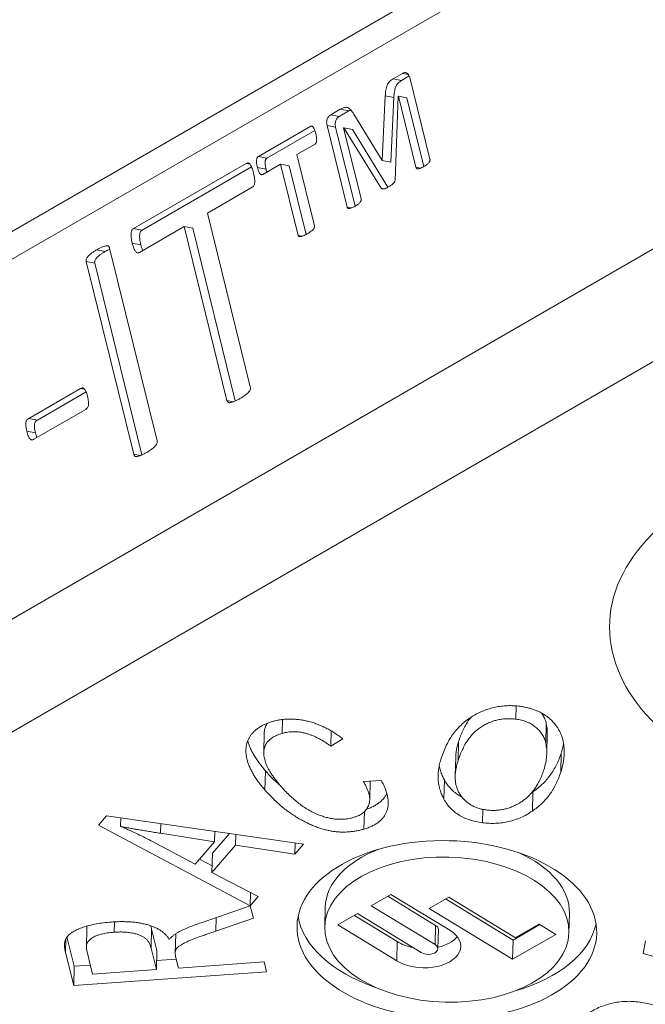
# Model space of a CAD drawing. Units: inches. Extents: x -150 to 83, y 8 to 51.
# Drawn here: x 79 to 79, y 21 to 21 of the extents above; entities that cross this region are included whole.
import ezdxf

# ---------------------------------------------------------------- set-up
doc = ezdxf.new("R2010")
doc.units = ezdxf.units.IN
doc.header["$LTSCALE"] = 5
doc.header["$MEASUREMENT"] = 0
doc.layers.add('Visible (ANSI)', color=7, linetype='Continuous', lineweight=5)
doc.layers.add('Visible Narrow (ANSI)', color=7, linetype='Continuous', lineweight=5)

msp = doc.modelspace()

# ---------------------------------------------------------------- linework, layer by layer
at = {"layer": 'Visible (ANSI)'}
for p, q in [((79.10445, 20.9608), (79.10808, 20.96289)), ((79.10781, 20.96015), (79.10445, 20.9608)), ((79.10781, 20.96015), (79.11079, 20.96187)), ((79.1105, 20.96242), (79.10808, 20.96289)), ((79.111, 20.96123), (79.11889, 20.92922)), ((79.10021, 20.92877), (79.10139, 20.95403)), ((79.10356, 20.92812), (79.10475, 20.95338)), ((79.10644, 20.95388), (79.10523, 20.92104)), ((79.10654, 20.95394), (79.10644, 20.95388)), ((79.11341, 20.92606), (79.10654, 20.95394)), ((79.10989, 20.95328), (79.10654, 20.95394)), ((79.11651, 20.92641), (79.10989, 20.95328)), ((79.08001, 20.94668), (79.08369, 20.94881)), ((79.08705, 20.94816), (79.08369, 20.94881)), ((79.08336, 20.94603), (79.08001, 20.94668)), ((79.08336, 20.94603), (79.08705, 20.94816)), ((79.08904, 20.9469), (79.10021, 20.92877)), ((79.05165, 20.93031), (79.07215, 20.94215)), ((79.07299, 20.94199), (79.07215, 20.94215)), ((79.08644, 20.91049), (79.07856, 20.94249)), ((79.08192, 20.94184), (79.07856, 20.94249)), ((79.08955, 20.91085), (79.08192, 20.94184)), ((79.08516, 20.94159), (79.08506, 20.94154)), ((79.08506, 20.94154), (79.09193, 20.91366)), ((79.09973, 20.91787), (79.08516, 20.94159)), ((79.08851, 20.94094), (79.08516, 20.94159)), ((79.10243, 20.91828), (79.08851, 20.94094)), ((79.055, 20.92966), (79.07377, 20.9405)), ((79.07388, 20.93514), (79.06677, 20.93104)), ((79.055, 20.92966), (79.05165, 20.93031)), ((79.06677, 20.93104), (79.07365, 20.90308)), ((79.00274, 20.90207), (79.04692, 20.92758)), ((79.00609, 20.90142), (79.04901, 20.9262)), ((79.04836, 20.9273), (79.04692, 20.92758)), ((79.05466, 20.92535), (79.0513, 20.92601)), ((79.06037, 20.92734), (79.05336, 20.9233)), ((79.06726, 20.89939), (79.06037, 20.92734)), ((79.06372, 20.92669), (79.06037, 20.92734)), ((79.07036, 20.89977), (79.06372, 20.92669)), ((79.10356, 20.92812), (79.10021, 20.92877)), ((79.11516, 20.92571), (79.11341, 20.92606)), ((79.04925, 20.91826), (79.0317, 20.90812)), ((79.10093, 20.91764), (79.09973, 20.91787)), ((79.08819, 20.91015), (79.08644, 20.91049)), ((79.0317, 20.90812), (79.04849, 20.83999)), ((79.02256, 20.90285), (79.00501, 20.89271)), ((79.03935, 20.83471), (79.02256, 20.90285)), ((79.02591, 20.90219), (79.02256, 20.90285)), ((79.00609, 20.90142), (79.00274, 20.90207)), ((79.0426, 20.83449), (79.02591, 20.90219)), ((79.06887, 20.89908), (79.06726, 20.89939)), ((79.00559, 20.89571), (79.00223, 20.89636)), ((78.99163, 20.89307), (78.98827, 20.89372)), ((78.99332, 20.89441), (79.01192, 20.8189)), ((79.00278, 20.81362), (78.98418, 20.88913)), ((78.98754, 20.88848), (78.98418, 20.88913)), ((79.00604, 20.81339), (78.98754, 20.88848)), ((78.96166, 20.82767), (78.98197, 20.83939)), ((78.96502, 20.82702), (78.98412, 20.83804)), ((78.98354, 20.83909), (78.98197, 20.83939)), ((79.0419, 20.83422), (79.03935, 20.83471)), ((78.98398, 20.83122), (78.96367, 20.81949)), ((78.96502, 20.82702), (78.96166, 20.82767)), ((78.96426, 20.82195), (78.9609, 20.8226)), ((79.00537, 20.81312), (79.00278, 20.81362)), ((79.15273, 20.71499), (79.1526, 20.70981)), ((79.06109, 20.70968), (79.06095, 20.70423)), ((79.1645, 20.70798), (79.16431, 20.70044)), ((79.05396, 20.70436), (79.05377, 20.69682)), ((79.08022, 20.70517), (79.08006, 20.6992)), ((79.08469, 20.70213), (79.08006, 20.6992)), ((79.16488, 20.70394), (79.16469, 20.6964)), ((79.1301, 20.70104), (79.12991, 20.6935)), ((79.12899, 20.695), (79.1288, 20.68746)), ((79.17034, 20.69652), (79.17015, 20.68898)), ((79.09283, 20.68538), (79.09986, 20.68576)), ((79.09546, 20.68552), (79.09528, 20.67814)), ((79.12457, 20.68597), (79.12438, 20.67843)), ((79.15923, 20.68132), (79.15904, 20.67378)), ((78.98898, 20.66828), (78.99216, 20.67193)), ((78.99216, 20.67193), (79.06933, 20.66075)), ((78.99774, 20.67113), (78.99765, 20.66775)), ((79.09321, 20.67356), (79.09303, 20.66671)), ((79.13965, 20.67444), (79.13952, 20.66921)), ((79.04841, 20.6367), (78.98898, 20.66828)), ((79.0345, 20.66174), (79.01333, 20.66507)), ((79.04031, 20.66495), (79.03361, 20.65726)), ((79.0346, 20.66578), (79.0345, 20.66174)), ((79.04286, 20.66458), (79.04275, 20.66044)), ((79.00943, 20.66221), (79.02692, 20.65303)), ((79.02692, 20.65303), (79.0345, 20.66174)), ((79.04275, 20.66044), (79.03341, 20.64972)), ((79.06595, 20.65685), (79.04275, 20.66044)), ((79.06606, 20.66122), (79.06595, 20.65685)), ((79.06933, 20.66075), (79.06595, 20.65685)), ((79.03361, 20.65726), (79.03341, 20.64972)), ((79.03348, 20.65228), (79.02855, 20.6549)), ((79.03341, 20.64972), (79.05156, 20.64032)), ((79.04854, 20.64188), (79.04841, 20.6367)), ((79.05156, 20.64032), (79.04841, 20.6367)), ((79.09591, 20.63671), (79.1036, 20.64115)), ((79.12109, 20.62899), (79.10235, 20.64043)), ((79.1036, 20.64115), (79.12667, 20.62707)), ((79.12629, 20.64009), (79.1186, 20.63565)), ((79.15243, 20.62413), (79.12629, 20.64009)), ((79.02917, 20.63004), (79.04849, 20.63663)), ((79.04849, 20.63663), (79.04968, 20.63175)), ((79.1209, 20.62145), (79.09591, 20.63671)), ((79.12504, 20.63937), (79.15147, 20.62324)), ((79.07785, 20.63607), (79.07766, 20.62853)), ((79.08283, 20.62916), (79.09052, 20.6336)), ((79.10609, 20.62262), (79.08927, 20.63288)), ((79.09052, 20.6336), (79.11551, 20.61834)), ((79.1186, 20.63565), (79.15128, 20.6157)), ((79.17356, 20.63364), (79.17337, 20.6261)), ((78.99521, 20.63036), (78.99511, 20.6263)), ((79.04968, 20.63175), (79.03493, 20.62673)), ((79.1059, 20.61507), (79.08283, 20.62916)), ((79.15147, 20.62324), (79.16195, 20.62929)), ((79.16167, 20.62946), (79.15243, 20.62413)), ((79.1682, 20.62547), (79.16167, 20.62946)), ((78.98442, 20.62802), (78.98423, 20.62048)), ((79.00981, 20.62753), (79.00962, 20.61999)), ((79.01186, 20.61919), (79.00981, 20.62753)), ((79.01925, 20.62561), (79.01906, 20.61807)), ((79.1222, 20.62734), (79.12201, 20.6198)), ((79.15128, 20.6157), (79.1682, 20.62547)), ((78.97947, 20.61295), (78.97662, 20.62447)), ((79.15147, 20.62324), (79.15128, 20.6157)), ((79.20246, 20.61796), (79.20342, 20.62295)), ((78.97928, 20.60541), (78.97607, 20.6184)), ((78.9844, 20.61914), (78.98668, 20.60987)), ((79.01167, 20.61165), (79.00962, 20.61999)), ((79.01186, 20.61919), (79.01167, 20.61165)), ((79.27496, 20.59818), (79.20246, 20.61796)), ((78.98581, 20.6134), (78.97947, 20.61295)), ((79.01947, 20.61579), (79.01176, 20.61524)), ((79.01923, 20.61675), (79.02034, 20.61226)), ((79.02034, 20.61226), (79.05391, 20.61465)), ((79.05391, 20.61465), (79.05487, 20.61078)), ((78.97947, 20.61295), (78.97928, 20.60541)), ((79.05487, 20.61078), (78.97928, 20.60541)), ((78.98668, 20.60987), (79.01167, 20.61165))]:
    msp.add_line(p, q, dxfattribs=at)
for major_axis in [(-0.05873, 0.00149), (-0.04786, 0.00121)]:
    msp.add_ellipse((79.12552, 20.62731), major_axis=major_axis, ratio=0.593735, dxfattribs=at)
for centre, major_axis, start_param, end_param in [((79.12571, 20.63486), (-0.04786, 0.00121), 5.320213, 6.283185), ((79.12571, 20.63486), (0.04786, -0.00121), 0, 0.962973), ((79.12571, 20.63486), (-0.05873, 0.00149), 0.108344, 1.086793), ((79.1184, 20.62744), (0.00381, -0.0001), 0, 0.800218), ((79.12571, 20.63486), (0.05873, -0.00149), 5.196392, 6.174842), ((79.11628, 20.62107), (0.01468, -0.00037), 3.94181, 7.083403), ((79.11647, 20.62861), (-0.01468, 0.00037), 0.800218, 1.295273), ((79.11821, 20.6199), (0.00381, -0.0001), 3.94181, 7.083403), ((79.11647, 20.62861), (-0.01468, 0.00037), 1.973743, 2.694299)]:
    msp.add_ellipse(centre, major_axis=major_axis, ratio=0.593735, start_param=start_param, end_param=end_param, dxfattribs=at)
for points, knots in [([(79.10139, 20.95403), (79.10141, 20.95443), (79.10145, 20.95521), (79.1016, 20.95631), (79.10182, 20.9573), (79.10208, 20.9582), (79.10249, 20.959), (79.10302, 20.9597), (79.10369, 20.96031), (79.10419, 20.96063), (79.10445, 20.9608)], [0, 0, 0, 0, 0.14839, 0.284355, 0.406051, 0.517193, 0.624063, 0.739292, 0.862387, 1, 1, 1, 1]), ([(79.10808, 20.96289), (79.10839, 20.96303), (79.10899, 20.9633), (79.1099, 20.9631), (79.11063, 20.96239), (79.11088, 20.96163), (79.111, 20.96123)], [0, 0, 0, 0, 0.25228, 0.4867522, 0.7279732, 1, 1, 1, 1]), ([(79.10475, 20.95338), (79.10477, 20.95378), (79.1048, 20.95455), (79.10495, 20.95566), (79.10517, 20.95665), (79.10544, 20.95755), (79.10584, 20.95835), (79.10638, 20.95905), (79.10705, 20.95966), (79.10755, 20.95998), (79.10781, 20.96015)], [0, 0, 0, 0, 0.14839, 0.284355, 0.406051, 0.517193, 0.624063, 0.739292, 0.862387, 1, 1, 1, 1]), ([(79.08369, 20.94881), (79.08398, 20.94897), (79.08453, 20.94926), (79.08531, 20.94954), (79.08602, 20.94961), (79.08668, 20.9495), (79.08729, 20.94914), (79.08788, 20.94858), (79.08847, 20.94783), (79.08884, 20.94722), (79.08904, 20.9469)], [0, 0, 0, 0, 0.144679, 0.267361, 0.376048, 0.479253, 0.588147, 0.704442, 0.841123, 1, 1, 1, 1]), ([(79.07856, 20.94249), (79.07848, 20.94293), (79.07833, 20.94374), (79.0786, 20.94502), (79.07918, 20.94608), (79.07973, 20.94648), (79.08001, 20.94668)], [0, 0, 0, 0, 0.2746836, 0.5204347, 0.757197, 1, 1, 1, 1]), ([(79.08192, 20.94184), (79.08184, 20.94227), (79.08169, 20.94309), (79.08195, 20.94437), (79.08253, 20.94543), (79.08308, 20.94583), (79.08336, 20.94603)], [0, 0, 0, 0, 0.2746836, 0.5204347, 0.757197, 1, 1, 1, 1]), ([(79.07215, 20.94215), (79.07223, 20.94218), (79.0724, 20.94225), (79.07266, 20.94222), (79.07293, 20.94208), (79.07318, 20.94177), (79.07345, 20.94135), (79.07368, 20.94075), (79.07395, 20.94004), (79.07408, 20.93949), (79.07415, 20.9392)], [0, 0, 0, 0, 0.070634, 0.144397, 0.230305, 0.329344, 0.458352, 0.608158, 0.791683, 1, 1, 1, 1]), ([(79.07415, 20.9392), (79.07422, 20.93893), (79.07435, 20.93842), (79.07443, 20.93767), (79.07452, 20.93704), (79.07448, 20.93647), (79.07443, 20.936), (79.0743, 20.93561), (79.07412, 20.93532), (79.07396, 20.9352), (79.07388, 20.93514)], [0, 0, 0, 0, 0.20383, 0.377393, 0.524828, 0.650975, 0.758329, 0.844844, 0.921827, 1, 1, 1, 1]), ([(79.0513, 20.92601), (79.05123, 20.9263), (79.0511, 20.92685), (79.05096, 20.92764), (79.05093, 20.92834), (79.05092, 20.92893), (79.05103, 20.92942), (79.05116, 20.92981), (79.05137, 20.93012), (79.05155, 20.93024), (79.05165, 20.93031)], [0, 0, 0, 0, 0.202896, 0.381194, 0.528805, 0.654455, 0.755262, 0.838935, 0.914533, 1, 1, 1, 1]), ([(79.05466, 20.92535), (79.05459, 20.92565), (79.05446, 20.9262), (79.05431, 20.92699), (79.05428, 20.92769), (79.05428, 20.92828), (79.05438, 20.92877), (79.05452, 20.92916), (79.05473, 20.92947), (79.05491, 20.92959), (79.055, 20.92966)], [0, 0, 0, 0, 0.202896, 0.381194, 0.528805, 0.654455, 0.755262, 0.838935, 0.914533, 1, 1, 1, 1]), ([(79.04692, 20.92758), (79.04705, 20.92764), (79.04731, 20.92776), (79.04771, 20.92777), (79.0481, 20.92758), (79.04846, 20.92721), (79.04883, 20.92664), (79.04916, 20.92586), (79.04947, 20.92489), (79.04966, 20.92418), (79.04976, 20.9238)], [0, 0, 0, 0, 0.086409, 0.165806, 0.250988, 0.351996, 0.477234, 0.62562, 0.800456, 1, 1, 1, 1]), ([(79.05336, 20.9233), (79.05326, 20.92325), (79.05308, 20.92317), (79.05279, 20.92319), (79.05252, 20.92335), (79.05224, 20.92362), (79.05199, 20.92404), (79.05172, 20.92455), (79.0515, 20.92523), (79.05137, 20.92573), (79.0513, 20.92601)], [0, 0, 0, 0, 0.0852316, 0.1644953, 0.2522242, 0.3616613, 0.4850941, 0.6312493, 0.8005567, 1, 1, 1, 1]), ([(79.11646, 20.92638), (79.1162, 20.92623), (79.11573, 20.92596), (79.11509, 20.92568), (79.11458, 20.92549), (79.11417, 20.92547), (79.11386, 20.92549), (79.11363, 20.92557), (79.11349, 20.92579), (79.11344, 20.92596), (79.11341, 20.92606)], [0, 0, 0, 0, 0.246466, 0.439958, 0.585832, 0.710643, 0.802902, 0.869509, 0.927755, 1, 1, 1, 1]), ([(79.11889, 20.92922), (79.11891, 20.92912), (79.11895, 20.92893), (79.11889, 20.92862), (79.11877, 20.92832), (79.11854, 20.928), (79.11824, 20.92759), (79.11777, 20.92723), (79.11717, 20.92679), (79.11671, 20.92652), (79.11646, 20.92638)], [0, 0, 0, 0, 0.072569, 0.135093, 0.201999, 0.294671, 0.411685, 0.567069, 0.761428, 1, 1, 1, 1]), ([(79.04976, 20.9238), (79.04985, 20.92342), (79.05001, 20.92271), (79.05018, 20.9217), (79.05026, 20.92082), (79.05024, 20.92007), (79.05012, 20.91943), (79.0499, 20.91891), (79.04962, 20.91849), (79.04937, 20.91834), (79.04925, 20.91826)], [0, 0, 0, 0, 0.201958, 0.375276, 0.521492, 0.643048, 0.744184, 0.831786, 0.91479, 1, 1, 1, 1]), ([(79.05497, 20.92423), (79.05494, 20.92433), (79.05482, 20.9247), (79.05473, 20.92508), (79.05466, 20.92535)], [0.7217969, 0.7217969, 0.7217969, 0.7217969, 0.8005567, 1, 1, 1, 1]), ([(79.10261, 20.91838), (79.10226, 20.91818), (79.10165, 20.91783), (79.10081, 20.91759), (79.10014, 20.91749), (79.09985, 20.91776), (79.09973, 20.91787)], [0, 0, 0, 0, 0.359609, 0.639507, 0.847247, 1, 1, 1, 1]), ([(79.10523, 20.92104), (79.10519, 20.92084), (79.1051, 20.92033), (79.10449, 20.91972), (79.10368, 20.919), (79.10299, 20.91861), (79.10261, 20.91838)], [0, 0, 0, 0, 0.137979, 0.342118, 0.627201, 1, 1, 1, 1]), ([(79.08957, 20.91085), (79.08931, 20.9107), (79.08883, 20.91043), (79.08819, 20.91015), (79.08766, 20.90995), (79.08725, 20.90993), (79.08693, 20.90994), (79.08668, 20.91002), (79.08653, 20.91022), (79.08647, 20.91039), (79.08644, 20.91049)], [0, 0, 0, 0, 0.2420955, 0.4365384, 0.5841527, 0.7067506, 0.8012442, 0.8699902, 0.9290359, 1, 1, 1, 1]), ([(79.09193, 20.91366), (79.09195, 20.91355), (79.09199, 20.91337), (79.09193, 20.91306), (79.0918, 20.91275), (79.09157, 20.91243), (79.09126, 20.91202), (79.0908, 20.91166), (79.09024, 20.91124), (79.08981, 20.91099), (79.08957, 20.91085)], [0, 0, 0, 0, 0.074296, 0.138308, 0.206805, 0.305736, 0.429801, 0.584346, 0.769571, 1, 1, 1, 1]), ([(79.07365, 20.90308), (79.07367, 20.90298), (79.0737, 20.90279), (79.07362, 20.90247), (79.07346, 20.90214), (79.07318, 20.90179), (79.0728, 20.90137), (79.07227, 20.90096), (79.07161, 20.90048), (79.0711, 20.90019), (79.07082, 20.90003)], [0, 0, 0, 0, 0.062006, 0.120466, 0.192635, 0.290591, 0.413672, 0.569611, 0.760812, 1, 1, 1, 1]), ([(79.00223, 20.89636), (79.00214, 20.89675), (79.00198, 20.89748), (79.00181, 20.89852), (79.00174, 20.89945), (79.00175, 20.90023), (79.00185, 20.90089), (79.00206, 20.90142), (79.00237, 20.90181), (79.00261, 20.90198), (79.00274, 20.90207)], [0, 0, 0, 0, 0.199944, 0.375445, 0.52477, 0.649172, 0.748727, 0.83408, 0.916555, 1, 1, 1, 1]), ([(79.00559, 20.89571), (79.0055, 20.8961), (79.00533, 20.89682), (79.00517, 20.89787), (79.0051, 20.8988), (79.00511, 20.89958), (79.0052, 20.90024), (79.00542, 20.90077), (79.00573, 20.90115), (79.00597, 20.90133), (79.00609, 20.90142)], [0, 0, 0, 0, 0.199944, 0.375445, 0.52477, 0.649172, 0.748727, 0.83408, 0.916555, 1, 1, 1, 1]), ([(79.07082, 20.90003), (79.07053, 20.89986), (79.07001, 20.89956), (79.06929, 20.89924), (79.0687, 20.899), (79.06822, 20.89892), (79.06785, 20.89891), (79.06757, 20.89897), (79.06735, 20.89912), (79.06729, 20.8993), (79.06726, 20.89939)], [0, 0, 0, 0, 0.2364108, 0.430095, 0.5855484, 0.7089413, 0.8041469, 0.8806407, 0.9397352, 1, 1, 1, 1]), ([(78.98827, 20.89372), (78.98868, 20.89395), (78.98941, 20.89436), (78.99044, 20.89485), (78.99129, 20.8951), (78.99196, 20.89531), (78.99249, 20.89535), (78.9929, 20.89518), (78.99317, 20.89484), (78.99327, 20.89455), (78.99332, 20.89441)], [0, 0, 0, 0, 0.231629, 0.420315, 0.575288, 0.695559, 0.790714, 0.864018, 0.931026, 1, 1, 1, 1]), ([(79.00501, 20.89271), (79.00488, 20.89265), (79.00463, 20.89252), (79.00423, 20.89254), (79.00385, 20.89271), (79.0035, 20.89308), (79.00318, 20.89365), (79.00283, 20.89436), (79.00251, 20.89529), (79.00233, 20.89599), (79.00223, 20.89636)], [0, 0, 0, 0, 0.085365, 0.16852, 0.256281, 0.355854, 0.476534, 0.623705, 0.797675, 1, 1, 1, 1]), ([(79.00631, 20.89347), (79.00628, 20.89354), (79.00612, 20.8939), (79.00587, 20.89464), (79.00569, 20.89534), (79.00559, 20.89571)], [0.5813552, 0.5813552, 0.5813552, 0.5813552, 0.6237046, 0.7976745, 1, 1, 1, 1]), ([(78.98418, 20.88913), (78.98415, 20.88929), (78.9841, 20.88961), (78.98418, 20.89016), (78.98446, 20.89069), (78.98488, 20.89123), (78.9855, 20.89176), (78.98624, 20.89242), (78.98719, 20.89308), (78.98789, 20.89349), (78.98827, 20.89372)], [0, 0, 0, 0, 0.06923, 0.137755, 0.217617, 0.315637, 0.441688, 0.597238, 0.781178, 1, 1, 1, 1]), ([(78.98754, 20.88848), (78.98751, 20.88864), (78.98746, 20.88896), (78.98753, 20.88951), (78.98781, 20.89004), (78.98824, 20.89058), (78.98886, 20.8911), (78.9896, 20.89177), (78.99055, 20.89242), (78.99125, 20.89284), (78.99163, 20.89307)], [0, 0, 0, 0, 0.06923, 0.137755, 0.217617, 0.315637, 0.441688, 0.597238, 0.781178, 1, 1, 1, 1]), ([(78.99163, 20.89307), (78.99203, 20.8933), (78.99262, 20.89363), (78.99323, 20.89392), (78.99342, 20.89401)], [0, 0, 0, 0, 0.231629, 0.3383826, 0.3383826, 0.3383826, 0.3383826]), ([(78.98197, 20.83939), (78.98209, 20.83945), (78.98234, 20.83956), (78.98272, 20.83964), (78.98309, 20.83954), (78.98344, 20.83924), (78.98377, 20.83877), (78.98409, 20.83812), (78.98441, 20.83731), (78.98458, 20.83667), (78.98466, 20.83632)], [0, 0, 0, 0, 0.092485, 0.177439, 0.263707, 0.364772, 0.488197, 0.627048, 0.798458, 1, 1, 1, 1]), ([(79.04849, 20.83999), (79.04851, 20.83983), (79.04857, 20.83952), (79.04849, 20.839), (79.04827, 20.83847), (79.04784, 20.83798), (79.04726, 20.83741), (79.0465, 20.8368), (79.04553, 20.83608), (79.0448, 20.83565), (79.04439, 20.83542)], [0, 0, 0, 0, 0.069184, 0.133964, 0.207491, 0.301874, 0.423159, 0.578148, 0.767665, 1, 1, 1, 1]), ([(78.98466, 20.83632), (78.98475, 20.83596), (78.98491, 20.8353), (78.98503, 20.83434), (78.98511, 20.83354), (78.98502, 20.83271), (78.98472, 20.83177), (78.98423, 20.8314), (78.98398, 20.83122)], [0, 0, 0, 0, 0.206181, 0.378596, 0.521792, 0.634261, 0.817014, 1, 1, 1, 1]), ([(79.04439, 20.83542), (79.044, 20.83519), (79.04326, 20.83478), (79.04224, 20.83434), (79.04138, 20.83403), (79.04071, 20.83386), (79.04017, 20.8338), (79.03977, 20.83395), (79.03949, 20.83428), (79.0394, 20.83457), (79.03935, 20.83471)], [0, 0, 0, 0, 0.227, 0.419345, 0.574422, 0.698427, 0.790337, 0.86596, 0.930777, 1, 1, 1, 1]), ([(78.9609, 20.8226), (78.96082, 20.82295), (78.96067, 20.8236), (78.96054, 20.82453), (78.96048, 20.82531), (78.96053, 20.82598), (78.96069, 20.82654), (78.96093, 20.82702), (78.96126, 20.82741), (78.96152, 20.82758), (78.96166, 20.82767)], [0, 0, 0, 0, 0.198617, 0.367072, 0.506453, 0.617125, 0.711213, 0.805944, 0.898472, 1, 1, 1, 1]), ([(78.96426, 20.82195), (78.96418, 20.8223), (78.96402, 20.82295), (78.9639, 20.82388), (78.96383, 20.82466), (78.96388, 20.82533), (78.96404, 20.82589), (78.96428, 20.82637), (78.96462, 20.82676), (78.96488, 20.82693), (78.96502, 20.82702)], [0, 0, 0, 0, 0.198617, 0.367072, 0.506453, 0.617125, 0.711213, 0.805944, 0.898472, 1, 1, 1, 1]), ([(78.96367, 20.81949), (78.96353, 20.81942), (78.96326, 20.81928), (78.96284, 20.81927), (78.96245, 20.81937), (78.96209, 20.81966), (78.96176, 20.82012), (78.96147, 20.82078), (78.96116, 20.82161), (78.96099, 20.82225), (78.9609, 20.8226)], [0, 0, 0, 0, 0.100459, 0.193238, 0.286972, 0.382773, 0.495433, 0.633348, 0.800029, 1, 1, 1, 1]), ([(78.96482, 20.82016), (78.96472, 20.8204), (78.96451, 20.82098), (78.96435, 20.8216), (78.96426, 20.82195)], [0.6481742, 0.6481742, 0.6481742, 0.6481742, 0.8000294, 1, 1, 1, 1]), ([(79.01192, 20.8189), (79.01195, 20.81874), (79.012, 20.81842), (79.01194, 20.8179), (79.01171, 20.81736), (79.01128, 20.81687), (79.01071, 20.81631), (79.00994, 20.81569), (79.00897, 20.81498), (79.00824, 20.81455), (79.00783, 20.81431)], [0, 0, 0, 0, 0.069016, 0.136066, 0.209414, 0.303568, 0.424559, 0.579172, 0.768229, 1, 1, 1, 1]), ([(79.00783, 20.81431), (79.00744, 20.81409), (79.00671, 20.81367), (79.00568, 20.81323), (79.00483, 20.81292), (79.00415, 20.81275), (79.00362, 20.8127), (79.00321, 20.81285), (79.00293, 20.81319), (79.00283, 20.81348), (79.00278, 20.81362)], [0, 0, 0, 0, 0.226449, 0.418327, 0.573027, 0.696731, 0.788418, 0.863857, 0.930945, 1, 1, 1, 1]), ([(79.12329, 20.69445), (79.1236, 20.69536), (79.12421, 20.69713), (79.12536, 20.69966), (79.12663, 20.70202), (79.1281, 20.70417), (79.12971, 20.70614), (79.13146, 20.70794), (79.1334, 20.70952), (79.13548, 20.71092), (79.13766, 20.71211), (79.13988, 20.71312), (79.14215, 20.71393), (79.14448, 20.71452), (79.14685, 20.71492), (79.14926, 20.71511), (79.15172, 20.7151), (79.15335, 20.71493), (79.15418, 20.71484)], [0, 0, 0, 0, 0.090899, 0.176612, 0.257257, 0.333389, 0.40505, 0.472603, 0.536962, 0.598219, 0.656367, 0.710737, 0.761887, 0.810969, 0.858334, 0.904844, 0.951827, 1, 1, 1, 1]), ([(79.15418, 20.71484), (79.15471, 20.71476), (79.15575, 20.7146), (79.15728, 20.71428), (79.15874, 20.71387), (79.16014, 20.71338), (79.16148, 20.71281), (79.16276, 20.71216), (79.16395, 20.71142), (79.16511, 20.71062), (79.16617, 20.70973), (79.16716, 20.70878), (79.16801, 20.70775), (79.16882, 20.70667), (79.16949, 20.70551), (79.17011, 20.70429), (79.1706, 20.703), (79.171, 20.70164), (79.17131, 20.70023), (79.17149, 20.69877), (79.17155, 20.69726), (79.17153, 20.69569), (79.17134, 20.69409), (79.17107, 20.69242), (79.17068, 20.69071), (79.17033, 20.68956), (79.17015, 20.68898)], [0, 0, 0, 0, 0.031918, 0.06345, 0.094584, 0.126009, 0.158001, 0.190521, 0.223809, 0.258391, 0.293914, 0.33025, 0.367764, 0.406371, 0.446573, 0.488547, 0.532043, 0.57746, 0.62449, 0.672772, 0.722859, 0.774432, 0.828036, 0.883288, 0.940725, 1, 1, 1, 1]), ([(79.05709, 20.70886), (79.05762, 20.70901), (79.05867, 20.70929), (79.06031, 20.70959), (79.06197, 20.70979), (79.06366, 20.70987), (79.06538, 20.70984), (79.06711, 20.7097), (79.06888, 20.70945), (79.07066, 20.70908), (79.07246, 20.70861), (79.07424, 20.70802), (79.07603, 20.70732), (79.07778, 20.7065), (79.07955, 20.70558), (79.08129, 20.70454), (79.08301, 20.70338), (79.08412, 20.70255), (79.08469, 20.70213)], [0, 0, 0, 0, 0.054957, 0.108095, 0.16065, 0.213263, 0.2659, 0.319856, 0.375708, 0.43376, 0.493664, 0.556147, 0.621207, 0.689635, 0.761441, 0.836841, 0.916145, 1, 1, 1, 1]), ([(79.1526, 20.70981), (79.152, 20.70987), (79.15081, 20.70999), (79.14901, 20.71), (79.14725, 20.70985), (79.14553, 20.70956), (79.14385, 20.70911), (79.14222, 20.7085), (79.1406, 20.70775), (79.13904, 20.70684), (79.13753, 20.70578), (79.13616, 20.70453), (79.13487, 20.70312), (79.13365, 20.70153), (79.13257, 20.69977), (79.13157, 20.69783), (79.13066, 20.69573), (79.13017, 20.69426), (79.12991, 20.6935)], [0, 0, 0, 0, 0.045464, 0.089794, 0.134183, 0.178905, 0.225, 0.273344, 0.325154, 0.380144, 0.439261, 0.502538, 0.570789, 0.644422, 0.724082, 0.809926, 0.901662, 1, 1, 1, 1]), ([(79.13506, 20.71062), (79.13465, 20.71012), (79.13383, 20.70905), (79.13276, 20.70731), (79.13176, 20.70538), (79.13085, 20.70327), (79.13036, 20.7018), (79.1301, 20.70104)], [0.5740261, 0.5740261, 0.5740261, 0.5740261, 0.6444223, 0.7240824, 0.8099263, 0.9016618, 1, 1, 1, 1]), ([(79.16431, 20.70044), (79.16416, 20.70103), (79.16386, 20.70219), (79.16297, 20.70382), (79.16184, 20.70532), (79.16062, 20.70646), (79.15952, 20.70727), (79.15867, 20.70782), (79.15776, 20.70831), (79.15681, 20.70874), (79.15582, 20.70909), (79.15479, 20.7094), (79.15372, 20.70965), (79.15297, 20.70975), (79.1526, 20.70981)], [0, 0, 0, 0, 0.145434, 0.282808, 0.414333, 0.542838, 0.605591, 0.665105, 0.723232, 0.779719, 0.835098, 0.889677, 0.944896, 1, 1, 1, 1]), ([(79.1645, 20.70798), (79.16435, 20.70858), (79.16405, 20.70973), (79.16327, 20.71117), (79.16267, 20.71201), (79.16242, 20.71232)], [0, 0, 0, 0, 0.1454338, 0.2828083, 0.3658449, 0.3658449, 0.3658449, 0.3658449]), ([(79.05424, 20.68202), (79.05378, 20.68257), (79.05286, 20.68365), (79.05161, 20.68526), (79.05053, 20.68685), (79.04957, 20.68838), (79.04875, 20.68988), (79.04808, 20.69134), (79.04754, 20.69276), (79.04716, 20.69415), (79.04691, 20.69549), (79.04678, 20.69678), (79.04676, 20.69801), (79.04688, 20.69919), (79.04712, 20.70032), (79.04747, 20.70139), (79.04797, 20.70241), (79.04856, 20.70338), (79.04929, 20.70429), (79.0501, 20.70514), (79.05101, 20.70593), (79.05203, 20.70664), (79.05314, 20.7073), (79.05437, 20.70788), (79.05568, 20.70842), (79.05662, 20.70871), (79.05709, 20.70886)], [0, 0, 0, 0, 0.06118, 0.119776, 0.176365, 0.230799, 0.282877, 0.333107, 0.381607, 0.428257, 0.473269, 0.516139, 0.557417, 0.597038, 0.634942, 0.671731, 0.707444, 0.742175, 0.776016, 0.809015, 0.841083, 0.873016, 0.904498, 0.935794, 0.967751, 1, 1, 1, 1]), ([(79.0553, 20.70826), (79.05519, 20.70811), (79.05493, 20.70774), (79.0546, 20.70713), (79.05428, 20.70639), (79.05408, 20.70561), (79.05398, 20.70493), (79.05396, 20.70451), (79.05396, 20.70436)], [0.2240522, 0.2240522, 0.2240522, 0.2240522, 0.2449874, 0.2769734, 0.3103259, 0.3451257, 0.3819103, 0.400766, 0.400766, 0.400766, 0.400766]), ([(79.16488, 20.70394), (79.16489, 20.70447), (79.16486, 20.70582), (79.16464, 20.70717), (79.1645, 20.70798)], [0.6162184, 0.6162184, 0.6162184, 0.6162184, 0.7671092, 1, 1, 1, 1]), ([(79.06095, 20.70423), (79.06026, 20.704), (79.05889, 20.70355), (79.05717, 20.70262), (79.05576, 20.70154), (79.0549, 20.70049), (79.0544, 20.69959), (79.05409, 20.69885), (79.05389, 20.69807), (79.05377, 20.69724), (79.05375, 20.69636), (79.05383, 20.69543), (79.05401, 20.69446), (79.05425, 20.69344), (79.05462, 20.69238), (79.05509, 20.69127), (79.05566, 20.69012), (79.05637, 20.68894), (79.05717, 20.68771), (79.05809, 20.68644), (79.0591, 20.68511), (79.05986, 20.68423), (79.06025, 20.68378)], [0, 0, 0, 0, 0.062976, 0.123296, 0.183359, 0.244987, 0.276973, 0.310326, 0.345126, 0.38191, 0.420555, 0.461233, 0.504093, 0.549176, 0.596427, 0.645973, 0.698469, 0.753283, 0.810687, 0.870751, 0.934053, 1, 1, 1, 1]), ([(79.08006, 20.6992), (79.07964, 20.69951), (79.07881, 20.7001), (79.07756, 20.70094), (79.07628, 20.70168), (79.07506, 20.70237), (79.07381, 20.70296), (79.07259, 20.70348), (79.07137, 20.70391), (79.07017, 20.70427), (79.06898, 20.70455), (79.06779, 20.70475), (79.06662, 20.70485), (79.06546, 20.70491), (79.06431, 20.70485), (79.06317, 20.70473), (79.06204, 20.70452), (79.06132, 20.70433), (79.06095, 20.70423)], [0, 0, 0, 0, 0.087629, 0.170284, 0.248104, 0.32193, 0.391433, 0.457426, 0.519023, 0.577744, 0.634233, 0.687491, 0.74005, 0.791243, 0.842195, 0.893498, 0.945999, 1, 1, 1, 1]), ([(79.05443, 20.68956), (79.05397, 20.69011), (79.05306, 20.69119), (79.05181, 20.6928), (79.05072, 20.69439), (79.04976, 20.69592), (79.04894, 20.69742), (79.04827, 20.69888), (79.04778, 20.70017), (79.04755, 20.70098), (79.04746, 20.7013)], [0, 0, 0, 0, 0.0611798, 0.1197758, 0.1763654, 0.2307995, 0.2828769, 0.3331073, 0.3816071, 0.414535, 0.414535, 0.414535, 0.414535]), ([(79.1301, 20.70104), (79.1299, 20.70038), (79.12952, 20.69909), (79.12915, 20.6972), (79.12902, 20.69584), (79.12899, 20.69512), (79.12899, 20.695)], [0, 0, 0, 0, 0.090699, 0.1764107, 0.2576328, 0.2734701, 0.2734701, 0.2734701, 0.2734701]), ([(79.16354, 20.68995), (79.1638, 20.69088), (79.16433, 20.69269), (79.16468, 20.69538), (79.16473, 20.69795), (79.16445, 20.69962), (79.16431, 20.70044)], [0, 0, 0, 0, 0.268343, 0.523969, 0.767109, 1, 1, 1, 1]), ([(79.17129, 20.70022), (79.17127, 20.70014), (79.17115, 20.69949), (79.17087, 20.69826), (79.17052, 20.6971), (79.17034, 20.69652)], [0.8754998, 0.8754998, 0.8754998, 0.8754998, 0.8832878, 0.9407247, 1, 1, 1, 1]), ([(79.12438, 20.67843), (79.12407, 20.67903), (79.12345, 20.68024), (79.1228, 20.6821), (79.12234, 20.68402), (79.1221, 20.686), (79.12207, 20.68803), (79.12227, 20.69013), (79.12265, 20.69228), (79.12308, 20.69372), (79.12329, 20.69445)], [0, 0, 0, 0, 0.11522, 0.231581, 0.350939, 0.472625, 0.598391, 0.727524, 0.861642, 1, 1, 1, 1]), ([(79.17034, 20.69652), (79.17007, 20.69572), (79.16953, 20.69417), (79.16853, 20.69192), (79.16737, 20.68981), (79.16603, 20.68784), (79.16459, 20.68599), (79.16297, 20.68429), (79.16121, 20.68273), (79.15988, 20.68178), (79.15923, 20.68132)], [0, 0, 0, 0, 0.144798, 0.282942, 0.415007, 0.541468, 0.662724, 0.778924, 0.891255, 1, 1, 1, 1]), ([(79.12457, 20.68597), (79.12426, 20.68657), (79.12364, 20.68778), (79.12299, 20.68964), (79.12268, 20.69094), (79.12256, 20.69161), (79.12255, 20.69164)], [0, 0, 0, 0, 0.1152204, 0.2315806, 0.350939, 0.3567294, 0.3567294, 0.3567294, 0.3567294]), ([(79.12991, 20.6935), (79.12971, 20.69284), (79.12933, 20.69155), (79.12896, 20.68966), (79.12878, 20.68785), (79.12879, 20.68614), (79.12897, 20.68453), (79.12935, 20.683), (79.12992, 20.68157), (79.13068, 20.68024), (79.1316, 20.67903), (79.1326, 20.67794), (79.13374, 20.67698), (79.13497, 20.67615), (79.13634, 20.67546), (79.13781, 20.6749), (79.13939, 20.67446), (79.14051, 20.67429), (79.14108, 20.67421)], [0, 0, 0, 0, 0.090699, 0.1764107, 0.2576328, 0.3337998, 0.4063888, 0.4746241, 0.5398788, 0.6023398, 0.661445, 0.7162977, 0.7677401, 0.8161122, 0.8630195, 0.9085162, 0.9539207, 1, 1, 1, 1]), ([(79.06037, 20.68365), (79.05991, 20.68404), (79.0589, 20.68492), (79.05743, 20.68634), (79.05588, 20.68791), (79.05492, 20.689), (79.05443, 20.68956)], [0.7759735, 0.7759735, 0.7759735, 0.7759735, 0.8223717, 0.8797464, 0.938786, 1, 1, 1, 1]), ([(79.14108, 20.67421), (79.14166, 20.67414), (79.14282, 20.67402), (79.14458, 20.67403), (79.14631, 20.67418), (79.14801, 20.67449), (79.14967, 20.67495), (79.15132, 20.67555), (79.15292, 20.67632), (79.15451, 20.67721), (79.15602, 20.67827), (79.15743, 20.67949), (79.15871, 20.68087), (79.15991, 20.68239), (79.16098, 20.68407), (79.16196, 20.68589), (79.16284, 20.68786), (79.1633, 20.68924), (79.16354, 20.68995)], [0, 0, 0, 0, 0.045625, 0.09009, 0.134941, 0.180551, 0.227804, 0.277583, 0.330801, 0.38812, 0.448852, 0.513275, 0.581961, 0.655247, 0.733272, 0.816545, 0.905492, 1, 1, 1, 1]), ([(79.17015, 20.68898), (79.16988, 20.68818), (79.16934, 20.68663), (79.16834, 20.68438), (79.16718, 20.68226), (79.16584, 20.68029), (79.1644, 20.67845), (79.16278, 20.67675), (79.16101, 20.67519), (79.15969, 20.67424), (79.15904, 20.67378)], [0, 0, 0, 0, 0.144798, 0.282942, 0.415007, 0.541468, 0.662724, 0.778924, 0.891255, 1, 1, 1, 1]), ([(79.06025, 20.68378), (79.06084, 20.68311), (79.062, 20.68181), (79.06383, 20.67997), (79.06565, 20.6783), (79.0675, 20.6768), (79.06932, 20.67545), (79.07118, 20.67427), (79.07306, 20.67326), (79.07493, 20.67241), (79.07679, 20.67172), (79.07863, 20.67119), (79.08043, 20.67081), (79.08221, 20.67059), (79.08395, 20.67052), (79.08566, 20.67062), (79.08735, 20.67085), (79.08841, 20.67113), (79.08894, 20.67127)], [0, 0, 0, 0, 0.097381, 0.188827, 0.274111, 0.353366, 0.427338, 0.496262, 0.560174, 0.619885, 0.675503, 0.727142, 0.775675, 0.821489, 0.865769, 0.909746, 0.954106, 1, 1, 1, 1]), ([(79.08894, 20.67127), (79.08933, 20.6714), (79.09009, 20.67164), (79.09112, 20.67209), (79.09203, 20.67263), (79.09286, 20.67321), (79.09354, 20.67388), (79.09413, 20.6746), (79.0946, 20.6754), (79.09497, 20.67626), (79.09521, 20.67719), (79.09531, 20.67818), (79.09524, 20.67924), (79.09506, 20.68035), (79.09472, 20.68152), (79.09421, 20.68276), (79.0936, 20.68405), (79.09309, 20.68493), (79.09283, 20.68538)], [0, 0, 0, 0, 0.049798, 0.099073, 0.147349, 0.196487, 0.246145, 0.298026, 0.351616, 0.408475, 0.468387, 0.531422, 0.598493, 0.669169, 0.744696, 0.824601, 0.909738, 1, 1, 1, 1]), ([(79.09986, 20.68576), (79.10018, 20.68515), (79.10079, 20.68398), (79.10151, 20.68225), (79.10202, 20.6806), (79.10239, 20.67903), (79.10258, 20.67754), (79.10254, 20.67613), (79.10234, 20.67481), (79.10197, 20.67356), (79.10139, 20.6724), (79.10068, 20.67133), (79.09981, 20.67033), (79.09876, 20.66944), (79.09757, 20.66861), (79.09621, 20.66788), (79.0947, 20.66724), (79.09359, 20.66689), (79.09303, 20.66671)], [0, 0, 0, 0, 0.087591, 0.170251, 0.248215, 0.32158, 0.391117, 0.456572, 0.518666, 0.577826, 0.634335, 0.688775, 0.741116, 0.792394, 0.843331, 0.894543, 0.946722, 1, 1, 1, 1]), ([(79.13148, 20.67921), (79.13115, 20.67939), (79.13016, 20.67995), (79.12864, 20.68101), (79.12707, 20.68248), (79.12566, 20.68414), (79.12494, 20.68535), (79.12457, 20.68597)], [0.4089223, 0.4089223, 0.4089223, 0.4089223, 0.4671543, 0.5883575, 0.7160493, 0.8525927, 1, 1, 1, 1]), ([(79.09303, 20.66671), (79.09253, 20.66657), (79.09153, 20.66629), (79.08998, 20.66598), (79.08844, 20.66574), (79.08688, 20.6656), (79.08532, 20.66553), (79.08375, 20.66556), (79.08218, 20.66568), (79.0806, 20.66587), (79.079, 20.66618), (79.07739, 20.66658), (79.07575, 20.66708), (79.07408, 20.66767), (79.07239, 20.66837), (79.07069, 20.66917), (79.06895, 20.67006), (79.0672, 20.67105), (79.06545, 20.67213), (79.06373, 20.67331), (79.06204, 20.67455), (79.06041, 20.67589), (79.05879, 20.6773), (79.05724, 20.6788), (79.05569, 20.68037), (79.05473, 20.68146), (79.05424, 20.68202)], [0, 0, 0, 0, 0.033214, 0.065263, 0.096651, 0.127365, 0.158147, 0.188359, 0.219141, 0.250522, 0.282845, 0.31639, 0.352074, 0.389521, 0.429117, 0.471031, 0.515135, 0.562109, 0.611155, 0.661476, 0.713481, 0.767013, 0.822372, 0.879746, 0.938786, 1, 1, 1, 1]), ([(79.10196, 20.68074), (79.10184, 20.68047), (79.10151, 20.67983), (79.10087, 20.67887), (79.1, 20.67788), (79.09895, 20.67698), (79.09776, 20.67616), (79.0964, 20.67543), (79.09514, 20.67489), (79.09432, 20.67461), (79.09404, 20.67451)], [0.5948163, 0.5948163, 0.5948163, 0.5948163, 0.6343351, 0.6887749, 0.7411156, 0.792394, 0.8433307, 0.8945434, 0.9467222, 0.9739877, 0.9739877, 0.9739877, 0.9739877]), ([(79.13952, 20.66921), (79.13864, 20.66935), (79.13692, 20.66961), (79.1345, 20.67028), (79.13227, 20.67113), (79.13026, 20.6722), (79.12845, 20.67347), (79.12688, 20.67494), (79.12546, 20.6766), (79.12475, 20.67781), (79.12438, 20.67843)], [0, 0, 0, 0, 0.119403, 0.234978, 0.349991, 0.467154, 0.588357, 0.716049, 0.852593, 1, 1, 1, 1]), ([(79.15904, 20.67378), (79.15831, 20.67331), (79.15691, 20.6724), (79.1546, 20.67125), (79.15223, 20.67034), (79.14981, 20.66963), (79.14731, 20.66916), (79.14475, 20.66894), (79.14213, 20.66894), (79.1404, 20.66912), (79.13952, 20.66921)], [0, 0, 0, 0, 0.146525, 0.282263, 0.410289, 0.53153, 0.648615, 0.764174, 0.880463, 1, 1, 1, 1]), ([(79.01333, 20.66507), (79.01254, 20.6652), (79.01099, 20.66544), (79.00873, 20.6658), (79.0066, 20.66616), (79.00458, 20.6665), (79.00267, 20.66682), (79.0009, 20.66715), (78.99923, 20.66745), (78.99816, 20.66765), (78.99765, 20.66775)], [0, 0, 0, 0, 0.150493, 0.294143, 0.429971, 0.558962, 0.680296, 0.793845, 0.900564, 1, 1, 1, 1]), ([(78.99765, 20.66775), (78.99967, 20.66688), (79.00372, 20.66513), (79.00753, 20.66319), (79.00943, 20.66221)], [0, 0, 0, 0, 0.499221, 1, 1, 1, 1]), ([(78.97607, 20.6184), (78.97599, 20.61873), (78.97585, 20.61936), (78.97572, 20.62029), (78.97567, 20.62116), (78.97571, 20.62196), (78.9758, 20.6227), (78.97602, 20.62338), (78.97629, 20.624), (78.9768, 20.62474), (78.97768, 20.62561), (78.97908, 20.62657), (78.98087, 20.62746), (78.98299, 20.62828), (78.98541, 20.629), (78.98809, 20.62958), (78.991, 20.63003), (78.99303, 20.6302), (78.99408, 20.63029)], [0, 0, 0, 0, 0.053404, 0.102767, 0.149203, 0.192514, 0.232154, 0.269115, 0.303567, 0.335599, 0.399404, 0.467749, 0.541881, 0.624123, 0.711677, 0.802952, 0.898778, 1, 1, 1, 1]), ([(78.9845, 20.62872), (78.98446, 20.62853), (78.98443, 20.6283), (78.98442, 20.62807), (78.98442, 20.62802)], [0.81493179, 0.81493179, 0.81493179, 0.81493179, 0.86564326, 0.87841869, 0.87841869, 0.87841869, 0.87841869]), ([(78.99408, 20.63029), (78.99477, 20.63034), (78.99614, 20.63042), (78.99815, 20.63047), (79.00008, 20.63043), (79.00193, 20.63033), (79.00369, 20.63016), (79.00536, 20.6299), (79.00695, 20.62958), (79.00846, 20.62918), (79.00986, 20.62871), (79.01117, 20.62818), (79.01237, 20.62757), (79.01347, 20.6269), (79.01445, 20.62616), (79.01533, 20.62535), (79.01611, 20.62447), (79.01652, 20.62385), (79.01673, 20.62353)], [0, 0, 0, 0, 0.077123, 0.150288, 0.220918, 0.288118, 0.352651, 0.414928, 0.475668, 0.535065, 0.593114, 0.64979, 0.706185, 0.7623, 0.81987, 0.877758, 0.937581, 1, 1, 1, 1]), ([(79.00981, 20.62753), (79.00969, 20.62796), (79.00956, 20.6284), (79.00939, 20.62885), (79.00939, 20.62887)], [0, 0, 0, 0, 0.1069704, 0.1116892, 0.1116892, 0.1116892, 0.1116892]), ([(79.02029, 20.62631), (79.02096, 20.62664), (79.02231, 20.62733), (79.02447, 20.62828), (79.02676, 20.62919), (79.02836, 20.62975), (79.02917, 20.63004)], [0, 0, 0, 0, 0.241866, 0.4877607, 0.7412679, 1, 1, 1, 1]), ([(78.99511, 20.6263), (78.99421, 20.62622), (78.99248, 20.62607), (78.99012, 20.6256), (78.9881, 20.62495), (78.98672, 20.62425), (78.98582, 20.62361), (78.98526, 20.62309), (78.98484, 20.62253), (78.98452, 20.62193), (78.98431, 20.62129), (78.98422, 20.62061), (78.98424, 20.61988), (78.98434, 20.61939), (78.9844, 20.61914)], [0, 0, 0, 0, 0.147499, 0.281456, 0.403832, 0.51981, 0.576348, 0.632327, 0.688085, 0.745057, 0.804011, 0.865643, 0.931154, 1, 1, 1, 1]), ([(79.00962, 20.61999), (79.0095, 20.62042), (79.00927, 20.62122), (79.00875, 20.62233), (79.00807, 20.62326), (79.00726, 20.62404), (79.00626, 20.62467), (79.00511, 20.6252), (79.00376, 20.62564), (79.00225, 20.62599), (79.00061, 20.62624), (78.99886, 20.62639), (78.99701, 20.62641), (78.99575, 20.62634), (78.99511, 20.6263)], [0, 0, 0, 0, 0.10697, 0.200874, 0.283291, 0.355084, 0.423026, 0.49315, 0.566672, 0.645687, 0.728407, 0.814332, 0.904523, 1, 1, 1, 1]), ([(79.01673, 20.62353), (79.01701, 20.62381), (79.01752, 20.62436), (79.01842, 20.6251), (79.0193, 20.62576), (79.01997, 20.62613), (79.02029, 20.62631)], [0, 0, 0, 0, 0.2794669, 0.5357115, 0.7762603, 1, 1, 1, 1]), ([(79.03493, 20.62673), (79.03423, 20.62649), (79.0329, 20.62604), (79.031, 20.62539), (79.02929, 20.62477), (79.02775, 20.62421), (79.02639, 20.6237), (79.02522, 20.62323), (79.02422, 20.62281), (79.02315, 20.62233), (79.02206, 20.62178), (79.02099, 20.62112), (79.02015, 20.6205), (79.01958, 20.61988), (79.01921, 20.61922), (79.01907, 20.61848), (79.01904, 20.61765), (79.01917, 20.61706), (79.01923, 20.61675)], [0, 0, 0, 0, 0.097044, 0.186327, 0.267117, 0.340163, 0.405474, 0.462957, 0.512753, 0.554289, 0.625211, 0.686796, 0.740858, 0.787202, 0.832075, 0.881692, 0.937414, 1, 1, 1, 1]), ([(79.18147, 20.59489), (79.18223, 20.59533), (79.18371, 20.5962), (79.18618, 20.59727), (79.18876, 20.59812), (79.19143, 20.59875), (79.19418, 20.59913), (79.19697, 20.59927), (79.1998, 20.59912), (79.20263, 20.59873), (79.20543, 20.5981), (79.20815, 20.59727), (79.21079, 20.59623), (79.21241, 20.5954), (79.21324, 20.59498)], [0, 0, 0, 0, 0.090499, 0.176652, 0.259292, 0.340072, 0.419269, 0.496893, 0.575105, 0.656048, 0.738695, 0.822795, 0.909788, 1, 1, 1, 1])]:
    msp.add_open_spline(points, degree=3, knots=knots, dxfattribs=at)
for points in [[(79.08705, 20.94816), (79.08732, 20.94831), (79.08759, 20.94845), (79.08786, 20.94858)], [(79.15923, 20.68132), (79.1591, 20.68124), (79.15898, 20.68116), (79.15886, 20.68108)], [(79.01926, 20.6257), (79.01925, 20.62567), (79.01925, 20.62564), (79.01925, 20.62561)]]:
    msp.add_open_spline(points, degree=3, dxfattribs=at)
at = {"layer": 'Visible Narrow (ANSI)'}
for p, q in [((79.30392, 21.10238), (78.54378, 20.66351)), ((79.30512, 21.09222), (78.54498, 20.65335)), ((79.33555, 20.96871), (78.57541, 20.52985)), ((79.10475, 20.95338), (79.10139, 20.95403)), ((79.35751, 20.93716), (78.59737, 20.4983)), ((79.05443, 20.68956), (79.05424, 20.68202)), ((79.01342, 20.66885), (79.01333, 20.66507)), ((79.03506, 20.63205), (79.03493, 20.62673)), ((79.12109, 20.62899), (79.1209, 20.62145)), ((78.9762, 20.62379), (78.97607, 20.6184)), ((79.10609, 20.62262), (79.1059, 20.61507))]:
    msp.add_line(p, q, dxfattribs=at)
for centre, start_param, end_param in [((79.31114, 20.74393), 3.941697, 7.08329), ((78.924, 20.52041), 3.941924, 7.083516)]:
    msp.add_ellipse(centre, major_axis=(-0.12184, 0.00308), ratio=0.593735, start_param=start_param, end_param=end_param, dxfattribs=at)

doc.saveas('drawing.dxf')
